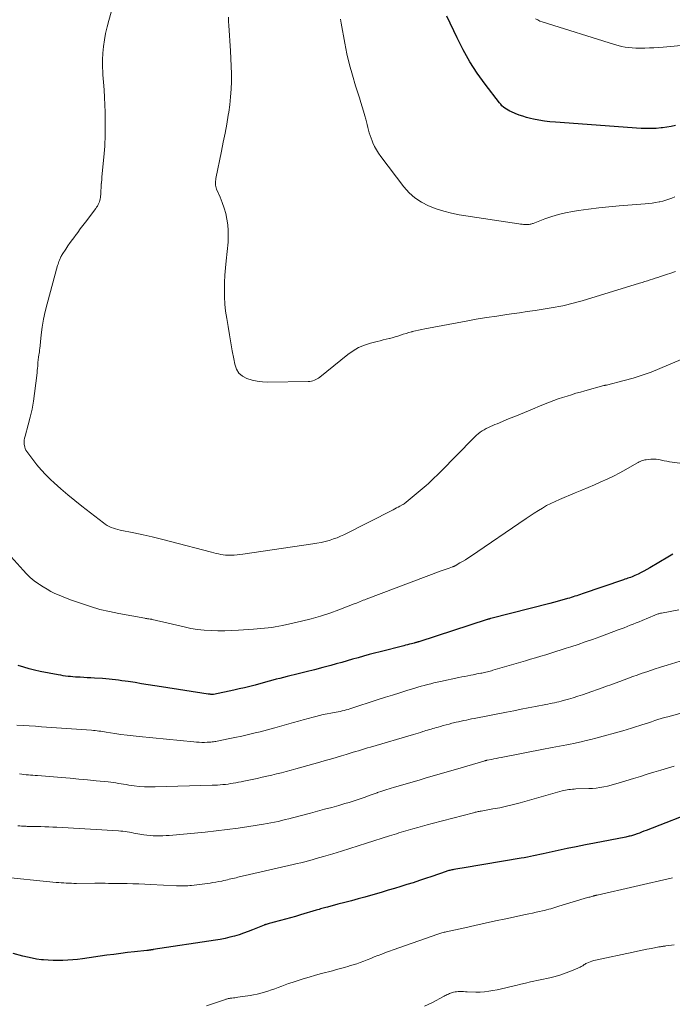
# Model space of a CAD drawing. Units: feet. Extents: x 2044994 to 2050019, y 535000 to 540000.
# Drawn here: x 2046696 to 2046822, y 536154 to 536345 of the extents above; entities that cross this region are included whole.
import ezdxf

# ---------------------------------------------------------------- set-up
doc = ezdxf.new("R2010")
doc.units = ezdxf.units.FT
doc.header["$LTSCALE"] = 100
doc.header["$MEASUREMENT"] = 0
doc.layers.add('CONTOUR INDEX', color=32, linetype='Continuous', lineweight=25)
doc.layers.add('CONTOUR INTERMEDIATE', color=40, linetype='Continuous', lineweight=15)

msp = doc.modelspace()

# ---------------------------------------------------------------- linework, layer by layer
at = {"layer": 'CONTOUR INDEX', "flags": 128}
for points, elevation in [([(2046822.86, 536324.05), (2046822.03, 536323.86), (2046821.19, 536323.71), (2046820.34, 536323.59), (2046820.11, 536323.57), (2046819.14, 536323.48), (2046818.18, 536323.44), (2046817.21, 536323.44), (2046816.24, 536323.48), (2046799.61, 536324.66), (2046798.54, 536324.76), (2046797.47, 536324.89), (2046796.41, 536325.07), (2046795.36, 536325.28), (2046794.76, 536325.42), (2046794.02, 536325.6), (2046793.28, 536325.82), (2046792.55, 536326.07), (2046791.83, 536326.35), (2046791.1, 536326.66), (2046790.76, 536326.82), (2046790.43, 536326.99), (2046790.12, 536327.18), (2046789.81, 536327.39), (2046789.52, 536327.62), (2046789.24, 536327.87), (2046788.99, 536328.14), (2046788.75, 536328.43), (2046785.99, 536332.04), (2046784.45, 536334.19), (2046783.02, 536336.39), (2046781.72, 536338.69), (2046780.53, 536341.04), (2046778.57, 536345.24)], 980), ([(2046822.33, 536241.01), (2046821.36, 536240.44), (2046817.87, 536238.33), (2046817.31, 536238.01), (2046816.76, 536237.7), (2046816.19, 536237.41), (2046815.61, 536237.13), (2046814.98, 536236.84), (2046814.71, 536236.72), (2046814.44, 536236.61), (2046814.17, 536236.5), (2046813.89, 536236.4), (2046813.62, 536236.31), (2046813.34, 536236.22), (2046813.07, 536236.12), (2046812.79, 536236.03), (2046804.78, 536233.3), (2046804.43, 536233.18), (2046804.08, 536233.06), (2046803.72, 536232.94), (2046803.37, 536232.83), (2046803.01, 536232.71), (2046802.66, 536232.6), (2046802.3, 536232.49), (2046801.94, 536232.38), (2046801.29, 536232.19), (2046800.6, 536232), (2046799.92, 536231.81), (2046799.23, 536231.62), (2046798.54, 536231.44), (2046787.09, 536228.53), (2046787, 536228.51), (2046786.91, 536228.48), (2046786.82, 536228.46), (2046786.73, 536228.43), (2046786.64, 536228.41), (2046786.55, 536228.38), (2046786.47, 536228.35), (2046786.38, 536228.33), (2046773.14, 536224.03), (2046773.02, 536223.99), (2046772.91, 536223.95), (2046772.79, 536223.92), (2046772.68, 536223.89), (2046772.56, 536223.85), (2046772.44, 536223.82), (2046772.33, 536223.79), (2046772.21, 536223.76), (2046771.7, 536223.63), (2046771.33, 536223.54), (2046770.95, 536223.45), (2046770.58, 536223.35), (2046770.21, 536223.26), (2046765.62, 536222.1), (2046764.56, 536221.82), (2046763.49, 536221.53), (2046762.43, 536221.24), (2046761.37, 536220.93), (2046760.31, 536220.62), (2046759.25, 536220.32), (2046758.19, 536220.02), (2046757.13, 536219.73), (2046756.09, 536219.44), (2046754.51, 536219.02), (2046752.92, 536218.6), (2046751.33, 536218.2), (2046749.74, 536217.8), (2046747.6, 536217.28), (2046746.91, 536217.11), (2046746.21, 536216.93), (2046745.52, 536216.75), (2046744.83, 536216.56), (2046744.14, 536216.37), (2046743.45, 536216.18), (2046742.76, 536215.99), (2046742.06, 536215.81), (2046741.41, 536215.63), (2046740.39, 536215.37), (2046739.37, 536215.11), (2046738.34, 536214.87), (2046737.31, 536214.64), (2046733.34, 536213.8), (2046733.32, 536213.8), (2046733.3, 536213.79), (2046733.28, 536213.79), (2046733.26, 536213.79), (2046733.18, 536213.79), (2046733.16, 536213.79), (2046733.14, 536213.79), (2046733.12, 536213.79), (2046733.1, 536213.79), (2046732.85, 536213.82), (2046732.71, 536213.84), (2046732.57, 536213.85), (2046732.43, 536213.87), (2046732.29, 536213.89), (2046723.26, 536215.3), (2046721.98, 536215.5), (2046720.7, 536215.7), (2046719.42, 536215.9), (2046718.14, 536216.1), (2046716.82, 536216.3), (2046716.2, 536216.39), (2046715.58, 536216.48), (2046714.97, 536216.57), (2046714.35, 536216.65), (2046713.73, 536216.72), (2046713.11, 536216.79), (2046712.49, 536216.84), (2046711.86, 536216.88), (2046710.29, 536216.97), (2046709.59, 536217.01), (2046708.89, 536217.05), (2046708.2, 536217.09), (2046707.5, 536217.13), (2046707.07, 536217.15), (2046706.59, 536217.18), (2046706.11, 536217.22), (2046705.64, 536217.27), (2046705.16, 536217.32), (2046704.69, 536217.38), (2046704.21, 536217.45), (2046703.74, 536217.53), (2046703.27, 536217.61), (2046699.76, 536218.29), (2046698.69, 536218.52), (2046697.62, 536218.78), (2046696.57, 536219.09), (2046695.53, 536219.42)], 960), ([(2046827.43, 536191.48), (2046817.18, 536187.47), (2046816.74, 536187.3), (2046816.3, 536187.13), (2046815.86, 536186.97), (2046815.41, 536186.8), (2046814.93, 536186.63), (2046814.72, 536186.56), (2046814.52, 536186.49), (2046814.31, 536186.43), (2046814.1, 536186.38), (2046813.88, 536186.33), (2046813.67, 536186.28), (2046813.46, 536186.23), (2046813.24, 536186.19), (2046807.17, 536185.02), (2046805.41, 536184.67), (2046803.64, 536184.32), (2046801.87, 536183.95), (2046800.11, 536183.57), (2046797.8, 536183.08), (2046797.2, 536182.94), (2046796.59, 536182.81), (2046795.98, 536182.68), (2046795.38, 536182.55), (2046794.77, 536182.42), (2046794.16, 536182.29), (2046793.55, 536182.18), (2046792.94, 536182.07), (2046781.9, 536180.22), (2046781.5, 536180.15), (2046781.11, 536180.09), (2046780.71, 536180.02), (2046780.32, 536179.96), (2046779.92, 536179.89), (2046779.72, 536179.86), (2046779.53, 536179.82), (2046779.34, 536179.77), (2046779.15, 536179.73), (2046778.96, 536179.68), (2046778.77, 536179.62), (2046778.59, 536179.56), (2046778.4, 536179.5), (2046775.63, 536178.55), (2046774.43, 536178.14), (2046773.24, 536177.74), (2046772.04, 536177.35), (2046770.83, 536176.97), (2046769.63, 536176.59), (2046768.42, 536176.22), (2046767.21, 536175.87), (2046766, 536175.52), (2046762.66, 536174.56), (2046761.36, 536174.2), (2046760.07, 536173.84), (2046758.77, 536173.5), (2046757.47, 536173.16), (2046755.41, 536172.63), (2046755.14, 536172.56), (2046754.87, 536172.49), (2046754.6, 536172.41), (2046754.33, 536172.34), (2046754.06, 536172.26), (2046753.79, 536172.18), (2046753.52, 536172.1), (2046753.25, 536172.02), (2046750.19, 536171.09), (2046749.23, 536170.8), (2046748.27, 536170.52), (2046747.3, 536170.25), (2046746.33, 536170), (2046744.86, 536169.61), (2046744.63, 536169.55), (2046744.39, 536169.49), (2046744.16, 536169.42), (2046743.92, 536169.36), (2046743.55, 536169.25), (2046743.5, 536169.24), (2046743.45, 536169.22), (2046743.4, 536169.21), (2046743.35, 536169.19), (2046743.3, 536169.17), (2046743.25, 536169.15), (2046743.2, 536169.13), (2046743.15, 536169.11), (2046740.91, 536168.19), (2046740.04, 536167.86), (2046739.17, 536167.54), (2046738.29, 536167.25), (2046737.39, 536166.99), (2046736.49, 536166.76), (2046735.59, 536166.55), (2046734.67, 536166.37), (2046733.76, 536166.21), (2046721.66, 536164.38), (2046721.58, 536164.37), (2046721.5, 536164.36), (2046721.43, 536164.35), (2046721.35, 536164.33), (2046721.27, 536164.32), (2046721.19, 536164.31), (2046721.12, 536164.29), (2046721.04, 536164.28), (2046720.94, 536164.27), (2046720.81, 536164.25), (2046720.68, 536164.23), (2046720.55, 536164.21), (2046720.41, 536164.2), (2046718.01, 536163.94), (2046716.69, 536163.79), (2046715.36, 536163.63), (2046714.03, 536163.46), (2046712.7, 536163.28), (2046707.97, 536162.61), (2046707.02, 536162.49), (2046706.08, 536162.39), (2046705.13, 536162.32), (2046704.18, 536162.26), (2046703.23, 536162.25), (2046702.28, 536162.26), (2046701.33, 536162.31), (2046700.38, 536162.39), (2046699.99, 536162.43), (2046699.08, 536162.55), (2046698.18, 536162.7), (2046697.29, 536162.89), (2046696.4, 536163.1), (2046694.54, 536163.61)], 940)]:
    msp.add_lwpolyline(points, dxfattribs=dict(at, elevation=elevation))
at = {"layer": 'CONTOUR INTERMEDIATE', "flags": 128}
for points, elevation in [([(2046823.96, 536278.73), (2046819.83, 536276.95), (2046818.13, 536276.27), (2046816.42, 536275.65), (2046814.67, 536275.11), (2046812.91, 536274.62), (2046809.49, 536273.76), (2046809.43, 536273.75), (2046809.36, 536273.73), (2046809.3, 536273.72), (2046809.23, 536273.7), (2046809.17, 536273.69), (2046809.1, 536273.68), (2046809.04, 536273.66), (2046808.97, 536273.64), (2046805.32, 536272.64), (2046804.45, 536272.4), (2046803.58, 536272.15), (2046802.71, 536271.89), (2046801.85, 536271.63), (2046800.99, 536271.35), (2046800.14, 536271.06), (2046799.29, 536270.74), (2046798.45, 536270.42), (2046796.67, 536269.7), (2046795.13, 536269.08), (2046793.59, 536268.45), (2046792.05, 536267.82), (2046790.51, 536267.19), (2046788.28, 536266.26), (2046787.86, 536266.08), (2046787.44, 536265.9), (2046787.02, 536265.72), (2046786.61, 536265.53), (2046786.2, 536265.33), (2046785.8, 536265.11), (2046785.41, 536264.87), (2046785.03, 536264.61), (2046784.66, 536264.33), (2046784.3, 536264.04), (2046783.96, 536263.73), (2046783.63, 536263.4), (2046777.37, 536257.01), (2046776.98, 536256.62), (2046776.59, 536256.22), (2046776.2, 536255.83), (2046775.8, 536255.45), (2046775.4, 536255.06), (2046774.99, 536254.69), (2046774.58, 536254.32), (2046774.16, 536253.96), (2046770.28, 536250.74), (2046770.27, 536250.72), (2046770.25, 536250.71), (2046770.23, 536250.7), (2046770.21, 536250.69), (2046770.13, 536250.64), (2046770.11, 536250.63), (2046770.1, 536250.62), (2046770.08, 536250.61), (2046770.06, 536250.6), (2046769.45, 536250.28), (2046769.12, 536250.11), (2046768.79, 536249.94), (2046768.47, 536249.77), (2046768.14, 536249.61), (2046758.61, 536244.75), (2046757.96, 536244.45), (2046757.3, 536244.17), (2046756.63, 536243.93), (2046755.95, 536243.71), (2046755.77, 536243.66), (2046754.99, 536243.46), (2046754.2, 536243.27), (2046753.4, 536243.12), (2046752.61, 536242.99), (2046739.04, 536240.99), (2046738.48, 536240.92), (2046737.93, 536240.86), (2046737.37, 536240.82), (2046736.81, 536240.8), (2046736.62, 536240.79), (2046736.16, 536240.79), (2046735.7, 536240.81), (2046735.24, 536240.86), (2046734.79, 536240.94), (2046734.34, 536241.03), (2046733.88, 536241.13), (2046733.44, 536241.24), (2046732.99, 536241.35), (2046725.01, 536243.46), (2046723.25, 536243.91), (2046721.48, 536244.34), (2046719.71, 536244.73), (2046717.93, 536245.11), (2046715.24, 536245.65), (2046714.8, 536245.76), (2046714.38, 536245.87), (2046713.95, 536246.01), (2046713.54, 536246.17), (2046713.13, 536246.36), (2046712.74, 536246.57), (2046712.37, 536246.8), (2046712.01, 536247.06), (2046707.85, 536250.28), (2046706.46, 536251.37), (2046705.1, 536252.5), (2046703.77, 536253.65), (2046702.47, 536254.84), (2046701.79, 536255.47), (2046700.86, 536256.38), (2046699.97, 536257.32), (2046699.13, 536258.31), (2046698.32, 536259.33), (2046697.15, 536260.91), (2046696.98, 536261.17), (2046696.85, 536261.45), (2046696.76, 536261.74), (2046696.71, 536262.05), (2046696.69, 536262.24), (2046696.68, 536262.65), (2046696.69, 536263.06), (2046696.75, 536263.46), (2046696.84, 536263.87), (2046697.46, 536266.06), (2046697.85, 536267.56), (2046698.19, 536269.07), (2046698.45, 536270.6), (2046698.67, 536272.13), (2046699.15, 536276.11), (2046699.2, 536276.55), (2046699.24, 536277), (2046699.28, 536277.44), (2046699.31, 536277.88), (2046699.33, 536278.24), (2046699.35, 536278.5), (2046699.38, 536278.77), (2046699.42, 536279.03), (2046699.46, 536279.28), (2046699.5, 536279.48), (2046699.53, 536279.64), (2046699.55, 536279.8), (2046699.58, 536279.96), (2046699.6, 536280.13), (2046699.62, 536280.29), (2046699.64, 536280.45), (2046699.66, 536280.62), (2046699.68, 536280.78), (2046699.96, 536283.49), (2046700.15, 536284.99), (2046700.4, 536286.49), (2046700.72, 536287.98), (2046701.09, 536289.46), (2046703.15, 536296.91), (2046703.23, 536297.18), (2046703.32, 536297.45), (2046703.41, 536297.71), (2046703.51, 536297.97), (2046703.64, 536298.29), (2046703.69, 536298.39), (2046703.73, 536298.48), (2046703.77, 536298.58), (2046703.82, 536298.67), (2046703.87, 536298.76), (2046703.92, 536298.86), (2046703.97, 536298.94), (2046704.03, 536299.03), (2046704.73, 536300.11), (2046705.14, 536300.73), (2046705.57, 536301.35), (2046706, 536301.95), (2046706.45, 536302.55), (2046706.54, 536302.68), (2046707.04, 536303.33), (2046707.54, 536303.99), (2046708.04, 536304.65), (2046708.53, 536305.31), (2046710.53, 536307.94), (2046710.7, 536308.19), (2046710.86, 536308.44), (2046711, 536308.7), (2046711.13, 536308.96), (2046711.24, 536309.24), (2046711.33, 536309.52), (2046711.39, 536309.81), (2046711.44, 536310.1), (2046711.46, 536310.34), (2046711.49, 536310.64), (2046711.52, 536310.95), (2046711.53, 536311.25), (2046711.54, 536311.56), (2046711.55, 536311.86), (2046711.56, 536312.17), (2046711.59, 536312.48), (2046711.61, 536312.78), (2046711.62, 536312.82), (2046711.65, 536313.14), (2046711.68, 536313.47), (2046711.71, 536313.79), (2046711.74, 536314.11), (2046712.1, 536317.88), (2046712.26, 536320.06), (2046712.36, 536322.23), (2046712.38, 536324.41), (2046712.33, 536326.59), (2046712.27, 536328.03), (2046712.2, 536329.49), (2046712.13, 536330.95), (2046712.03, 536332.41), (2046711.93, 536333.87), (2046711.9, 536334.23), (2046711.84, 536335.51), (2046711.83, 536336.79), (2046711.9, 536338.07), (2046712.02, 536339.35), (2046712.2, 536340.62), (2046712.43, 536341.88), (2046712.72, 536343.13), (2046713.05, 536344.37), (2046713.86, 536347.15)], 968), ([(2046822.85, 536295.74), (2046821.98, 536295.44), (2046821.12, 536295.14), (2046819.96, 536294.76), (2046819.45, 536294.59), (2046818.95, 536294.43), (2046818.44, 536294.27), (2046817.93, 536294.11), (2046817.43, 536293.95), (2046816.92, 536293.79), (2046816.41, 536293.64), (2046815.9, 536293.48), (2046804.75, 536290.09), (2046804.02, 536289.87), (2046803.28, 536289.67), (2046802.53, 536289.47), (2046801.79, 536289.28), (2046801.04, 536289.11), (2046800.29, 536288.95), (2046799.53, 536288.81), (2046798.78, 536288.69), (2046797.22, 536288.45), (2046795.69, 536288.21), (2046794.15, 536287.98), (2046792.62, 536287.76), (2046791.08, 536287.54), (2046790.2, 536287.42), (2046788.22, 536287.13), (2046786.24, 536286.82), (2046784.27, 536286.49), (2046782.31, 536286.13), (2046774.3, 536284.64), (2046773.69, 536284.52), (2046773.08, 536284.39), (2046772.47, 536284.25), (2046771.87, 536284.1), (2046771.76, 536284.07), (2046771.21, 536283.92), (2046770.67, 536283.76), (2046770.13, 536283.59), (2046769.6, 536283.42), (2046769.06, 536283.24), (2046768.52, 536283.08), (2046767.98, 536282.93), (2046767.43, 536282.79), (2046767.37, 536282.77), (2046766.79, 536282.63), (2046766.21, 536282.49), (2046765.63, 536282.34), (2046765.05, 536282.2), (2046763.76, 536281.88), (2046762.58, 536281.5), (2046761.44, 536281.03), (2046760.38, 536280.41), (2046759.37, 536279.69), (2046753.96, 536275.29), (2046753.72, 536275.11), (2046753.46, 536274.94), (2046753.19, 536274.8), (2046752.91, 536274.68), (2046752.62, 536274.58), (2046752.33, 536274.5), (2046752.03, 536274.46), (2046751.72, 536274.44), (2046743.88, 536274.32), (2046742.84, 536274.36), (2046741.82, 536274.48), (2046740.81, 536274.7), (2046739.81, 536275), (2046738.96, 536275.47), (2046738.27, 536276.07), (2046737.79, 536276.86), (2046737.46, 536277.77), (2046737.27, 536278.83), (2046736.99, 536280.39), (2046736.71, 536281.95), (2046736.43, 536283.51), (2046736.17, 536285.07), (2046735.9, 536286.66), (2046735.7, 536288.05), (2046735.55, 536289.44), (2046735.48, 536290.84), (2046735.46, 536292.24), (2046735.49, 536293.65), (2046735.55, 536295.05), (2046735.65, 536296.45), (2046735.78, 536297.85), (2046736.16, 536301.44), (2046736.22, 536302.56), (2046736.22, 536303.67), (2046736.12, 536304.77), (2046735.96, 536305.88), (2046735.71, 536306.97), (2046735.41, 536308.04), (2046735.05, 536309.09), (2046734.64, 536310.13), (2046733.96, 536311.69), (2046733.87, 536311.94), (2046733.79, 536312.19), (2046733.75, 536312.45), (2046733.73, 536312.71), (2046733.73, 536312.98), (2046733.74, 536313.25), (2046733.77, 536313.51), (2046733.81, 536313.77), (2046734.9, 536319.05), (2046735.25, 536320.79), (2046735.59, 536322.54), (2046735.9, 536324.29), (2046736.2, 536326.04), (2046736.3, 536326.59), (2046736.51, 536328.07), (2046736.67, 536329.56), (2046736.76, 536331.05), (2046736.81, 536332.54), (2046736.81, 536334.04), (2046736.78, 536335.53), (2046736.72, 536337.03), (2046736.64, 536338.52), (2046736.33, 536343.39), (2046736.28, 536344.21), (2046736.23, 536345.02)], 972), ([(2046822.74, 536310.19), (2046822.17, 536309.96), (2046821.59, 536309.75), (2046821, 536309.56), (2046820.41, 536309.4), (2046819.81, 536309.26), (2046819.68, 536309.23), (2046819.01, 536309.1), (2046818.34, 536308.99), (2046817.66, 536308.91), (2046816.98, 536308.84), (2046811.93, 536308.47), (2046809.96, 536308.3), (2046807.99, 536308.09), (2046806.03, 536307.83), (2046804.08, 536307.54), (2046802.9, 536307.35), (2046801.54, 536307.09), (2046800.21, 536306.78), (2046798.89, 536306.38), (2046797.58, 536305.93), (2046795.3, 536305.07), (2046795.15, 536305.02), (2046795, 536304.97), (2046794.84, 536304.93), (2046794.68, 536304.89), (2046794.52, 536304.86), (2046794.37, 536304.84), (2046794.21, 536304.83), (2046794.04, 536304.83), (2046793.75, 536304.85), (2046793.44, 536304.87), (2046793.13, 536304.89), (2046792.82, 536304.93), (2046792.52, 536304.97), (2046780.98, 536306.76), (2046779.46, 536307.06), (2046777.95, 536307.43), (2046776.47, 536307.9), (2046775.02, 536308.46), (2046773.65, 536309.16), (2046772.39, 536310), (2046771.27, 536311.02), (2046770.25, 536312.16), (2046765.77, 536318.06), (2046765.33, 536318.68), (2046764.93, 536319.32), (2046764.57, 536319.99), (2046764.24, 536320.67), (2046764.08, 536321.05), (2046763.87, 536321.56), (2046763.69, 536322.08), (2046763.53, 536322.6), (2046763.39, 536323.14), (2046763.26, 536323.68), (2046763.13, 536324.21), (2046762.99, 536324.75), (2046762.85, 536325.28), (2046762.66, 536325.94), (2046762.42, 536326.8), (2046762.17, 536327.66), (2046761.9, 536328.52), (2046761.63, 536329.37), (2046760.87, 536331.72), (2046760.25, 536333.76), (2046759.69, 536335.82), (2046759.21, 536337.89), (2046758.78, 536339.98), (2046758.07, 536343.89), (2046757.94, 536344.62)], 976), ([(2046835.23, 536340.55), (2046820.45, 536339.24), (2046819.57, 536339.17), (2046818.69, 536339.11), (2046817.81, 536339.06), (2046816.93, 536339.02), (2046816.56, 536339.01), (2046815.86, 536339), (2046815.17, 536339.01), (2046814.48, 536339.06), (2046813.78, 536339.13), (2046813.1, 536339.24), (2046812.41, 536339.37), (2046811.74, 536339.54), (2046811.07, 536339.73), (2046797.06, 536344.1), (2046796.6, 536344.27), (2046796.17, 536344.48), (2046795.75, 536344.73)], 984), ([(2046825.69, 536258.33), (2046822.21, 536258.82), (2046821.69, 536258.9), (2046821.17, 536259), (2046820.66, 536259.1), (2046820.15, 536259.22), (2046819.63, 536259.32), (2046819.12, 536259.38), (2046818.6, 536259.39), (2046818.08, 536259.37), (2046817.16, 536259.28), (2046816.93, 536259.24), (2046816.7, 536259.19), (2046816.47, 536259.13), (2046816.25, 536259.05), (2046816.04, 536258.95), (2046815.82, 536258.85), (2046815.61, 536258.74), (2046815.4, 536258.63), (2046813.24, 536257.39), (2046812.06, 536256.74), (2046810.87, 536256.12), (2046809.65, 536255.54), (2046808.42, 536254.98), (2046807.18, 536254.44), (2046805.94, 536253.91), (2046804.69, 536253.39), (2046803.45, 536252.87), (2046800.39, 536251.6), (2046799.54, 536251.22), (2046798.71, 536250.82), (2046797.89, 536250.39), (2046797.08, 536249.93), (2046796.29, 536249.44), (2046795.51, 536248.95), (2046794.73, 536248.44), (2046793.96, 536247.93), (2046783.17, 536240.57), (2046782.66, 536240.23), (2046782.15, 536239.9), (2046781.62, 536239.58), (2046781.1, 536239.28), (2046780.15, 536238.74), (2046780.09, 536238.7), (2046780.04, 536238.67), (2046779.98, 536238.65), (2046779.92, 536238.62), (2046779.85, 536238.6), (2046779.79, 536238.57), (2046779.73, 536238.55), (2046779.67, 536238.53), (2046779, 536238.3), (2046778.61, 536238.16), (2046778.21, 536238.02), (2046777.82, 536237.87), (2046777.43, 536237.73), (2046762.93, 536232.28), (2046762.64, 536232.17), (2046762.35, 536232.06), (2046762.06, 536231.94), (2046761.77, 536231.82), (2046761.48, 536231.69), (2046761.2, 536231.58), (2046760.91, 536231.46), (2046760.61, 536231.35), (2046757.65, 536230.22), (2046755.87, 536229.59), (2046754.07, 536229), (2046752.25, 536228.49), (2046750.41, 536228.03), (2046746.71, 536227.18), (2046746.01, 536227.03), (2046745.32, 536226.9), (2046744.62, 536226.79), (2046743.92, 536226.7), (2046743.21, 536226.63), (2046742.51, 536226.56), (2046741.8, 536226.5), (2046741.09, 536226.45), (2046738.18, 536226.25), (2046736.86, 536226.18), (2046735.53, 536226.14), (2046734.21, 536226.15), (2046732.88, 536226.18), (2046731.56, 536226.27), (2046730.24, 536226.41), (2046728.94, 536226.62), (2046727.64, 536226.89), (2046721.48, 536228.34), (2046721.43, 536228.35), (2046721.38, 536228.37), (2046721.33, 536228.38), (2046721.28, 536228.39), (2046721.23, 536228.4), (2046721.18, 536228.41), (2046721.13, 536228.42), (2046721.08, 536228.42), (2046720.79, 536228.46), (2046720.59, 536228.49), (2046720.4, 536228.52), (2046720.2, 536228.55), (2046720.01, 536228.59), (2046715.02, 536229.49), (2046713.18, 536229.86), (2046711.35, 536230.3), (2046709.54, 536230.83), (2046707.75, 536231.41), (2046705.83, 536232.09), (2046705.02, 536232.39), (2046704.21, 536232.7), (2046703.42, 536233.04), (2046702.63, 536233.39), (2046701.86, 536233.78), (2046701.1, 536234.19), (2046700.36, 536234.63), (2046699.64, 536235.11), (2046699.42, 536235.26), (2046698.62, 536235.85), (2046697.85, 536236.48), (2046697.13, 536237.16), (2046696.44, 536237.88), (2046691.77, 536243.07)], 964), ([(2046823.53, 536230.22), (2046820.15, 536229.57), (2046819.98, 536229.53), (2046819.82, 536229.5), (2046819.66, 536229.45), (2046819.5, 536229.4), (2046819.34, 536229.35), (2046819.18, 536229.29), (2046819.02, 536229.23), (2046818.87, 536229.17), (2046816.4, 536228.15), (2046815.82, 536227.91), (2046815.23, 536227.68), (2046814.65, 536227.44), (2046814.07, 536227.21), (2046813.49, 536226.98), (2046812.9, 536226.75), (2046812.31, 536226.53), (2046811.73, 536226.31), (2046808.2, 536225), (2046806.8, 536224.49), (2046805.39, 536223.99), (2046803.98, 536223.51), (2046802.56, 536223.04), (2046801.67, 536222.75), (2046800.69, 536222.43), (2046799.71, 536222.12), (2046798.73, 536221.82), (2046797.74, 536221.52), (2046796.76, 536221.23), (2046795.77, 536220.93), (2046794.79, 536220.64), (2046793.8, 536220.35), (2046787.49, 536218.49), (2046787.22, 536218.42), (2046786.95, 536218.34), (2046786.68, 536218.27), (2046786.41, 536218.2), (2046786.14, 536218.14), (2046785.87, 536218.08), (2046785.6, 536218.02), (2046785.32, 536217.96), (2046785.13, 536217.93), (2046784.76, 536217.85), (2046784.38, 536217.78), (2046784.01, 536217.71), (2046783.64, 536217.63), (2046783.23, 536217.55), (2046782.65, 536217.44), (2046782.07, 536217.32), (2046781.49, 536217.2), (2046780.91, 536217.08), (2046777.31, 536216.32), (2046776.68, 536216.18), (2046776.06, 536216.04), (2046775.43, 536215.89), (2046774.81, 536215.74), (2046774.19, 536215.57), (2046773.57, 536215.4), (2046772.96, 536215.22), (2046772.34, 536215.04), (2046770.8, 536214.56), (2046769.42, 536214.14), (2046768.04, 536213.7), (2046766.66, 536213.26), (2046765.28, 536212.82), (2046759.79, 536211.04), (2046759.42, 536210.92), (2046759.04, 536210.81), (2046758.67, 536210.71), (2046758.29, 536210.62), (2046757.91, 536210.54), (2046757.52, 536210.45), (2046757.14, 536210.38), (2046756.76, 536210.31), (2046756.07, 536210.19), (2046755.34, 536210.05), (2046754.62, 536209.91), (2046753.9, 536209.74), (2046753.18, 536209.57), (2046752.68, 536209.44), (2046751.71, 536209.18), (2046750.75, 536208.92), (2046749.79, 536208.65), (2046748.83, 536208.38), (2046747.97, 536208.13), (2046746.59, 536207.73), (2046745.2, 536207.34), (2046743.8, 536206.96), (2046742.41, 536206.6), (2046741.42, 536206.35), (2046740.12, 536206.03), (2046738.82, 536205.73), (2046737.51, 536205.45), (2046736.2, 536205.19), (2046734.05, 536204.77), (2046733.82, 536204.72), (2046733.58, 536204.68), (2046733.34, 536204.65), (2046733.1, 536204.61), (2046732.85, 536204.58), (2046732.61, 536204.56), (2046732.37, 536204.55), (2046732.13, 536204.54), (2046731.58, 536204.53), (2046731.07, 536204.53), (2046730.55, 536204.54), (2046730.04, 536204.57), (2046729.52, 536204.61), (2046718.96, 536205.64), (2046717.77, 536205.77), (2046716.59, 536205.91), (2046715.4, 536206.07), (2046714.22, 536206.25), (2046712.56, 536206.52), (2046712.21, 536206.58), (2046711.86, 536206.63), (2046711.5, 536206.68), (2046711.15, 536206.73), (2046710.79, 536206.77), (2046710.44, 536206.81), (2046710.08, 536206.85), (2046709.73, 536206.88), (2046700.04, 536207.56), (2046698.84, 536207.64), (2046697.64, 536207.73), (2046696.44, 536207.81), (2046695.23, 536207.89)], 956), ([(2046824.64, 536220.51), (2046821.25, 536219.5), (2046819.99, 536219.11), (2046818.73, 536218.71), (2046817.48, 536218.29), (2046816.23, 536217.86), (2046815.45, 536217.58), (2046814.6, 536217.28), (2046813.75, 536216.97), (2046812.9, 536216.65), (2046812.05, 536216.33), (2046811.2, 536216.02), (2046810.35, 536215.7), (2046809.49, 536215.39), (2046808.64, 536215.09), (2046805.78, 536214.08), (2046804.87, 536213.76), (2046803.96, 536213.46), (2046803.05, 536213.18), (2046802.13, 536212.91), (2046801.13, 536212.62), (2046800.71, 536212.5), (2046800.29, 536212.39), (2046799.86, 536212.29), (2046799.43, 536212.2), (2046799, 536212.11), (2046798.57, 536212.03), (2046798.14, 536211.94), (2046797.71, 536211.86), (2046795.75, 536211.49), (2046794.35, 536211.22), (2046792.94, 536210.95), (2046791.53, 536210.67), (2046790.13, 536210.4), (2046783.85, 536209.17), (2046783.35, 536209.07), (2046782.84, 536208.97), (2046782.34, 536208.86), (2046781.84, 536208.76), (2046781.34, 536208.65), (2046780.84, 536208.53), (2046780.35, 536208.42), (2046779.85, 536208.29), (2046779.55, 536208.22), (2046778.99, 536208.07), (2046778.42, 536207.93), (2046777.86, 536207.77), (2046777.3, 536207.62), (2046776.85, 536207.5), (2046776.51, 536207.4), (2046776.18, 536207.31), (2046775.84, 536207.21), (2046775.51, 536207.11), (2046775.18, 536207.01), (2046774.84, 536206.9), (2046774.51, 536206.8), (2046774.18, 536206.7), (2046773.92, 536206.62), (2046773.46, 536206.47), (2046773, 536206.33), (2046772.54, 536206.19), (2046772.08, 536206.06), (2046763.77, 536203.61), (2046763.18, 536203.44), (2046762.59, 536203.27), (2046762, 536203.09), (2046761.42, 536202.91), (2046760.83, 536202.74), (2046760.24, 536202.56), (2046759.65, 536202.38), (2046759.07, 536202.2), (2046758.14, 536201.92), (2046757.09, 536201.61), (2046756.04, 536201.29), (2046754.99, 536200.99), (2046753.93, 536200.69), (2046749.29, 536199.39), (2046748.37, 536199.13), (2046747.44, 536198.88), (2046746.51, 536198.64), (2046745.57, 536198.41), (2046744.64, 536198.19), (2046743.7, 536197.97), (2046742.77, 536197.76), (2046741.83, 536197.55), (2046739.2, 536196.99), (2046738.69, 536196.88), (2046738.19, 536196.79), (2046737.69, 536196.69), (2046737.18, 536196.61), (2046736.67, 536196.53), (2046736.17, 536196.46), (2046735.66, 536196.4), (2046735.15, 536196.35), (2046734.61, 536196.3), (2046734.1, 536196.26), (2046733.58, 536196.23), (2046733.06, 536196.21), (2046722.03, 536195.9), (2046721.01, 536195.9), (2046719.99, 536195.93), (2046718.97, 536196.01), (2046717.95, 536196.12), (2046716.91, 536196.26), (2046716.42, 536196.34), (2046715.92, 536196.41), (2046715.43, 536196.5), (2046714.94, 536196.59), (2046714.45, 536196.68), (2046713.95, 536196.76), (2046713.46, 536196.82), (2046712.96, 536196.88), (2046710.61, 536197.11), (2046708.94, 536197.27), (2046707.27, 536197.43), (2046705.6, 536197.57), (2046703.92, 536197.71), (2046699.22, 536198.09), (2046698.79, 536198.12), (2046698.35, 536198.16), (2046697.92, 536198.2), (2046697.48, 536198.23), (2046697.05, 536198.27), (2046696.62, 536198.32), (2046696.18, 536198.37), (2046695.75, 536198.42)], 952), ([(2046823.72, 536210.13), (2046821.35, 536209.49), (2046820.72, 536209.32), (2046820.1, 536209.13), (2046819.47, 536208.94), (2046818.85, 536208.74), (2046818.23, 536208.53), (2046817.61, 536208.33), (2046816.99, 536208.12), (2046816.37, 536207.91), (2046815.96, 536207.78), (2046815.14, 536207.51), (2046814.31, 536207.25), (2046813.47, 536207), (2046812.64, 536206.77), (2046807.42, 536205.34), (2046806.49, 536205.09), (2046805.55, 536204.86), (2046804.61, 536204.65), (2046803.67, 536204.45), (2046803.16, 536204.34), (2046802.47, 536204.21), (2046801.78, 536204.07), (2046801.09, 536203.94), (2046800.39, 536203.81), (2046799.7, 536203.69), (2046799, 536203.56), (2046798.31, 536203.43), (2046797.62, 536203.29), (2046789.11, 536201.62), (2046788.63, 536201.52), (2046788.15, 536201.42), (2046787.67, 536201.33), (2046787.19, 536201.23), (2046786.4, 536201.07), (2046786.32, 536201.05), (2046786.24, 536201.04), (2046786.15, 536201.02), (2046786.07, 536201), (2046785.99, 536200.98), (2046785.91, 536200.95), (2046785.83, 536200.93), (2046785.74, 536200.91), (2046781.35, 536199.6), (2046780.22, 536199.26), (2046779.09, 536198.93), (2046777.96, 536198.6), (2046776.82, 536198.28), (2046775.69, 536197.96), (2046774.55, 536197.63), (2046773.42, 536197.3), (2046772.29, 536196.98), (2046768.4, 536195.84), (2046767.58, 536195.59), (2046766.75, 536195.34), (2046765.94, 536195.07), (2046765.12, 536194.79), (2046765.05, 536194.76), (2046764.27, 536194.49), (2046763.5, 536194.21), (2046762.72, 536193.94), (2046761.95, 536193.67), (2046761.17, 536193.41), (2046760.39, 536193.15), (2046759.61, 536192.91), (2046758.82, 536192.67), (2046757.64, 536192.33), (2046756.26, 536191.94), (2046754.88, 536191.56), (2046753.49, 536191.18), (2046752.11, 536190.82), (2046748.66, 536189.92), (2046747.96, 536189.74), (2046747.26, 536189.56), (2046746.56, 536189.4), (2046745.86, 536189.23), (2046745.15, 536189.08), (2046744.44, 536188.94), (2046743.73, 536188.8), (2046743.02, 536188.68), (2046740.22, 536188.23), (2046738.1, 536187.91), (2046735.97, 536187.62), (2046733.85, 536187.37), (2046731.72, 536187.16), (2046724.76, 536186.51), (2046724.15, 536186.46), (2046723.53, 536186.43), (2046722.91, 536186.41), (2046722.29, 536186.41), (2046721.68, 536186.42), (2046721.06, 536186.46), (2046720.45, 536186.53), (2046719.84, 536186.63), (2046718.3, 536186.89), (2046717.88, 536186.97), (2046717.46, 536187.04), (2046717.05, 536187.11), (2046716.63, 536187.19), (2046716.21, 536187.25), (2046715.8, 536187.31), (2046715.38, 536187.35), (2046714.95, 536187.38), (2046703, 536188.08), (2046702.22, 536188.13), (2046701.44, 536188.16), (2046700.66, 536188.19), (2046699.88, 536188.21), (2046698.75, 536188.23), (2046698.53, 536188.24), (2046698.32, 536188.24), (2046698.1, 536188.25), (2046697.89, 536188.25), (2046697.67, 536188.25), (2046697.46, 536188.26), (2046697.25, 536188.26), (2046697.03, 536188.27), (2046696.79, 536188.28), (2046696.46, 536188.29), (2046696.13, 536188.31), (2046695.8, 536188.33), (2046695.46, 536188.35)], 948), ([(2046822.64, 536199.92), (2046821.33, 536199.52), (2046820.01, 536199.12), (2046818.7, 536198.73), (2046817.39, 536198.34), (2046816.07, 536197.95), (2046814.76, 536197.55), (2046811.77, 536196.64), (2046811.07, 536196.43), (2046810.37, 536196.24), (2046809.66, 536196.07), (2046808.95, 536195.91), (2046808.23, 536195.78), (2046807.51, 536195.67), (2046806.79, 536195.61), (2046806.06, 536195.57), (2046803.55, 536195.5), (2046803.22, 536195.48), (2046802.88, 536195.46), (2046802.55, 536195.43), (2046802.22, 536195.38), (2046801.89, 536195.33), (2046801.57, 536195.27), (2046801.24, 536195.19), (2046800.92, 536195.11), (2046792.77, 536192.83), (2046791.46, 536192.48), (2046790.14, 536192.16), (2046788.81, 536191.88), (2046787.48, 536191.63), (2046785.18, 536191.22), (2046785, 536191.18), (2046784.81, 536191.15), (2046784.63, 536191.12), (2046784.44, 536191.08), (2046784.26, 536191.04), (2046784.08, 536191), (2046783.9, 536190.96), (2046783.71, 536190.91), (2046775.69, 536188.82), (2046774.77, 536188.57), (2046773.84, 536188.32), (2046772.92, 536188.07), (2046772, 536187.8), (2046771.06, 536187.53), (2046770.61, 536187.4), (2046770.16, 536187.27), (2046769.71, 536187.12), (2046769.26, 536186.98), (2046768.81, 536186.84), (2046768.36, 536186.69), (2046767.91, 536186.55), (2046767.47, 536186.4), (2046763, 536184.98), (2046761.38, 536184.46), (2046759.75, 536183.96), (2046758.12, 536183.46), (2046756.49, 536182.96), (2046754.68, 536182.42), (2046753.95, 536182.21), (2046753.22, 536182), (2046752.49, 536181.8), (2046751.75, 536181.6), (2046751.02, 536181.4), (2046750.28, 536181.22), (2046749.54, 536181.04), (2046748.8, 536180.86), (2046738.07, 536178.39), (2046737.74, 536178.31), (2046737.4, 536178.24), (2046737.06, 536178.16), (2046736.73, 536178.08), (2046736.39, 536178), (2046736.06, 536177.92), (2046735.72, 536177.84), (2046735.38, 536177.77), (2046734.93, 536177.67), (2046734.37, 536177.55), (2046733.81, 536177.45), (2046733.24, 536177.36), (2046732.67, 536177.28), (2046729.1, 536176.82), (2046728.73, 536176.78), (2046728.37, 536176.75), (2046728, 536176.73), (2046727.64, 536176.73), (2046727.27, 536176.73), (2046726.9, 536176.74), (2046726.54, 536176.75), (2046726.17, 536176.76), (2046721.15, 536177.01), (2046720.01, 536177.06), (2046718.87, 536177.1), (2046717.73, 536177.13), (2046716.59, 536177.16), (2046715.61, 536177.18), (2046714.96, 536177.19), (2046714.31, 536177.2), (2046713.65, 536177.21), (2046713, 536177.22), (2046712.34, 536177.23), (2046711.69, 536177.23), (2046711.03, 536177.23), (2046710.38, 536177.23), (2046706.79, 536177.22), (2046706.3, 536177.22), (2046705.81, 536177.23), (2046705.32, 536177.25), (2046704.82, 536177.27), (2046704.33, 536177.29), (2046703.84, 536177.33), (2046703.35, 536177.37), (2046702.86, 536177.41), (2046691.49, 536178.56)], 944), ([(2046822.27, 536178.31), (2046807.69, 536174.95), (2046807.65, 536174.94), (2046807.6, 536174.93), (2046807.55, 536174.92), (2046807.5, 536174.9), (2046807.45, 536174.89), (2046807.4, 536174.88), (2046807.35, 536174.87), (2046807.3, 536174.86), (2046807.23, 536174.84), (2046807.15, 536174.82), (2046807.07, 536174.8), (2046806.99, 536174.78), (2046806.91, 536174.75), (2046806.66, 536174.69), (2046806.45, 536174.63), (2046806.25, 536174.57), (2046806.05, 536174.51), (2046805.84, 536174.45), (2046800.29, 536172.77), (2046799.89, 536172.65), (2046799.5, 536172.53), (2046799.1, 536172.41), (2046798.7, 536172.3), (2046798.3, 536172.19), (2046797.9, 536172.09), (2046797.5, 536171.99), (2046797.1, 536171.9), (2046796.53, 536171.77), (2046795.84, 536171.62), (2046795.15, 536171.46), (2046794.46, 536171.32), (2046793.77, 536171.17), (2046789.98, 536170.37), (2046787.99, 536169.94), (2046786, 536169.51), (2046784.01, 536169.07), (2046782.02, 536168.63), (2046778.46, 536167.84), (2046778.25, 536167.79), (2046778.04, 536167.74), (2046777.83, 536167.68), (2046777.62, 536167.63), (2046777.42, 536167.57), (2046777.21, 536167.51), (2046777, 536167.44), (2046776.8, 536167.37), (2046768.15, 536164.33), (2046767.42, 536164.07), (2046766.7, 536163.8), (2046765.98, 536163.53), (2046765.26, 536163.25), (2046765.19, 536163.22), (2046764.51, 536162.95), (2046763.83, 536162.68), (2046763.15, 536162.41), (2046762.47, 536162.15), (2046761.78, 536161.89), (2046761.09, 536161.65), (2046760.4, 536161.42), (2046759.7, 536161.21), (2046759.54, 536161.16), (2046758.76, 536160.93), (2046757.97, 536160.71), (2046757.18, 536160.5), (2046756.4, 536160.29), (2046754.28, 536159.73), (2046753.09, 536159.41), (2046751.91, 536159.07), (2046750.73, 536158.71), (2046749.56, 536158.34), (2046748.57, 536158.02), (2046747.9, 536157.79), (2046747.23, 536157.56), (2046746.57, 536157.31), (2046745.9, 536157.06), (2046745.24, 536156.81), (2046744.57, 536156.57), (2046743.9, 536156.34), (2046743.23, 536156.13), (2046743.21, 536156.12), (2046742.52, 536155.93), (2046741.83, 536155.75), (2046741.12, 536155.61), (2046740.42, 536155.49), (2046738.08, 536155.15), (2046737.79, 536155.11), (2046737.49, 536155.07), (2046737.2, 536155.03), (2046736.9, 536154.99), (2046736.59, 536154.95), (2046736.45, 536154.93), (2046736.31, 536154.91), (2046736.17, 536154.88), (2046736.03, 536154.85), (2046735.89, 536154.81), (2046735.76, 536154.77), (2046735.62, 536154.73), (2046735.49, 536154.68), (2046732.01, 536153.46)], 936), ([(2046822.58, 536165.28), (2046821.01, 536165.09), (2046820.84, 536165.07), (2046820.67, 536165.05), (2046820.49, 536165.02), (2046820.32, 536165), (2046820.15, 536164.97), (2046819.98, 536164.95), (2046819.81, 536164.92), (2046819.63, 536164.89), (2046818.19, 536164.62), (2046817.3, 536164.45), (2046816.41, 536164.27), (2046815.53, 536164.09), (2046814.64, 536163.91), (2046807.37, 536162.35), (2046807.02, 536162.26), (2046806.67, 536162.16), (2046806.33, 536162.03), (2046806, 536161.89), (2046805.68, 536161.74), (2046805.51, 536161.66), (2046805.35, 536161.57), (2046805.19, 536161.47), (2046805.04, 536161.37), (2046804.88, 536161.27), (2046804.72, 536161.17), (2046804.56, 536161.09), (2046804.39, 536161.01), (2046802.7, 536160.28), (2046801.67, 536159.87), (2046800.63, 536159.5), (2046799.56, 536159.2), (2046798.49, 536158.93), (2046794.77, 536158.12), (2046793.83, 536157.91), (2046792.89, 536157.69), (2046791.95, 536157.46), (2046791.02, 536157.23), (2046790.78, 536157.17), (2046789.96, 536156.97), (2046789.14, 536156.78), (2046788.32, 536156.6), (2046787.5, 536156.43), (2046786.67, 536156.3), (2046785.84, 536156.2), (2046785.01, 536156.16), (2046784.17, 536156.16), (2046782.49, 536156.22), (2046782.15, 536156.23), (2046781.81, 536156.24), (2046781.47, 536156.25), (2046781.13, 536156.26), (2046781.06, 536156.26), (2046780.76, 536156.25), (2046780.45, 536156.23), (2046780.15, 536156.19), (2046779.85, 536156.13), (2046779.68, 536156.09), (2046779.47, 536156.03), (2046779.26, 536155.96), (2046779.05, 536155.88), (2046778.85, 536155.78), (2046778.65, 536155.68), (2046778.45, 536155.58), (2046778.25, 536155.48), (2046778.06, 536155.38), (2046775.66, 536154.1), (2046774.25, 536153.4)], 932)]:
    msp.add_lwpolyline(points, dxfattribs=dict(at, elevation=elevation))

doc.saveas('drawing.dxf')
